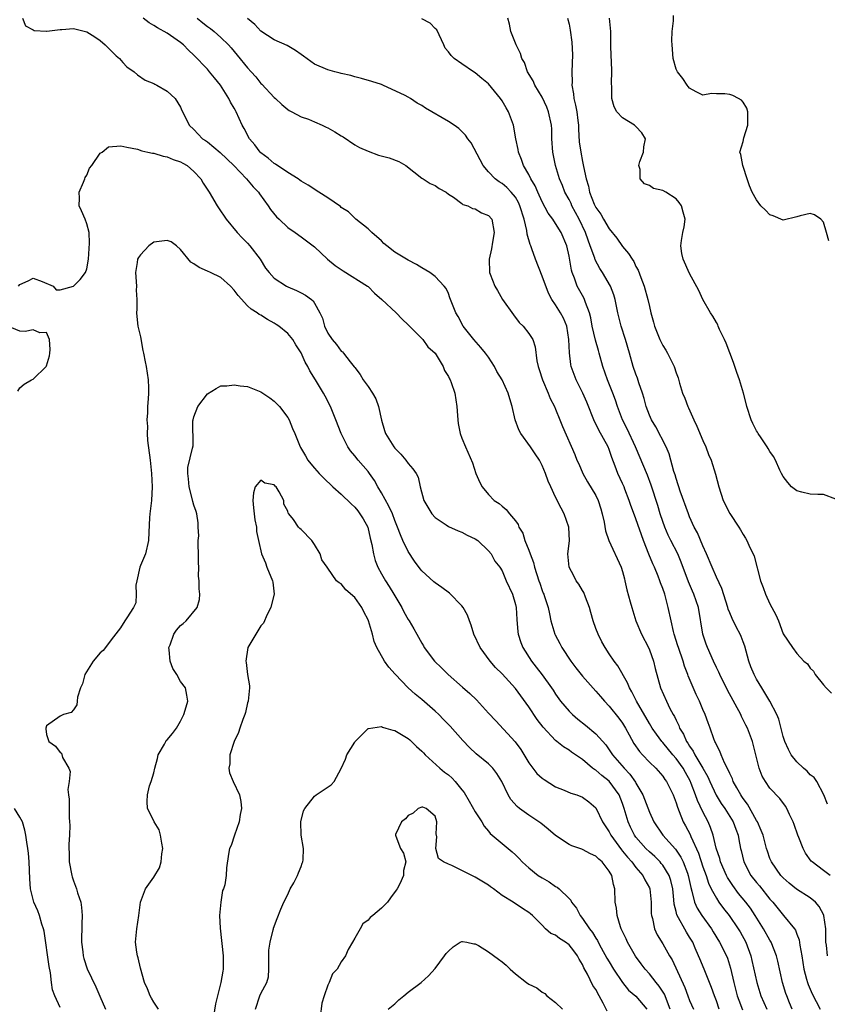
# Model space of a CAD drawing. Units: inches. Extents: x 2535000 to 2538000, y 1539000 to 1542000.
# Drawn here: x 2536115 to 2536236, y 1539710 to 1539857 of the extents above; entities that cross this region are included whole.
import ezdxf

# ---------------------------------------------------------------- set-up
doc = ezdxf.new("R2010")
doc.units = ezdxf.units.IN
doc.header["$MEASUREMENT"] = 0
doc.layers.add('LD25351539_2ft', color=135, linetype='Continuous')

msp = doc.modelspace()

# ---------------------------------------------------------------- linework, layer by layer
at = {"layer": 'LD25351539_2ft'}
for points, elevation in [([(2536115.39, 1539857), (2536115.86, 1539855.86), (2536117, 1539855.27), (2536117.14, 1539855.14), (2536119, 1539855.07), (2536119.05, 1539855.05), (2536121, 1539855.31), (2536121.29, 1539855.29), (2536123, 1539855.45), (2536125, 1539854.98), (2536126.21, 1539854.21), (2536127, 1539853.69), (2536127.75, 1539853), (2536129, 1539851.76), (2536129.4, 1539851.4), (2536129.9, 1539851), (2536130.39, 1539850.39), (2536131, 1539849.74), (2536132.05, 1539849), (2536132.55, 1539848.55), (2536133.74, 1539847.74), (2536135, 1539847.26), (2536135.14, 1539847.14), (2536135.45, 1539847), (2536137, 1539846.1), (2536138.21, 1539845), (2536139, 1539843.71), (2536139.2, 1539843.2), (2536139.63, 1539842.37), (2536140.3, 1539841), (2536141, 1539840.37), (2536142.3, 1539839), (2536142.73, 1539838.73), (2536143, 1539838.52), (2536144.93, 1539836.93), (2536146.96, 1539835), (2536148.83, 1539833), (2536149.83, 1539831.83), (2536150.64, 1539831), (2536150.78, 1539830.78), (2536152.1, 1539829), (2536152.44, 1539828.44), (2536153.34, 1539827.34), (2536153.72, 1539827), (2536155, 1539825.76), (2536156.12, 1539825), (2536157, 1539824.33), (2536159, 1539822.84), (2536160.94, 1539821), (2536162.07, 1539820.07), (2536163.27, 1539819.27), (2536166.91, 1539817), (2536167, 1539816.92), (2536167.96, 1539815.96), (2536169.07, 1539815), (2536171.18, 1539813), (2536172.07, 1539812.07), (2536173, 1539811.21), (2536173.09, 1539811.09), (2536175.15, 1539809), (2536175.94, 1539807.94), (2536177.01, 1539807), (2536178.19, 1539805), (2536178.39, 1539804.39), (2536179, 1539803.47), (2536179.15, 1539803.15), (2536179.24, 1539803), (2536179.39, 1539802.61), (2536179.96, 1539801), (2536180.26, 1539799), (2536180.34, 1539797.66), (2536180.4, 1539797), (2536180.47, 1539796.47), (2536180.76, 1539795), (2536181, 1539794.27), (2536181.53, 1539793), (2536182.6, 1539790.6), (2536183.11, 1539789), (2536183.68, 1539787.68), (2536184.03, 1539787), (2536185, 1539785.86), (2536185.83, 1539785), (2536186.55, 1539784.55), (2536187, 1539784.12), (2536187.64, 1539783.64), (2536188.13, 1539783), (2536189, 1539781.96), (2536189.4, 1539781.4), (2536189.51, 1539781), (2536190.12, 1539780.12), (2536190.42, 1539779), (2536191, 1539777.57), (2536191.2, 1539777), (2536191.71, 1539775.71), (2536191.87, 1539775), (2536192.51, 1539773), (2536192.62, 1539772.62), (2536193, 1539771.53), (2536193.15, 1539771.15), (2536193.23, 1539771), (2536193.36, 1539770.64), (2536193.88, 1539769), (2536194.07, 1539768.07), (2536194.31, 1539767), (2536194.87, 1539765), (2536194.91, 1539764.91), (2536195.62, 1539763.62), (2536195.93, 1539763), (2536197.28, 1539761), (2536198.01, 1539760.01), (2536199, 1539758.75), (2536201, 1539756.51), (2536201.69, 1539755.69), (2536202.29, 1539755), (2536203, 1539754.26), (2536204.46, 1539752.46), (2536205, 1539751.73), (2536205.45, 1539751), (2536205.98, 1539749.98), (2536206.7, 1539748.7), (2536207.51, 1539747.51), (2536207.97, 1539747), (2536209, 1539745.92), (2536209.96, 1539745), (2536211, 1539743.79), (2536211.32, 1539743.32), (2536211.57, 1539743), (2536212.56, 1539741), (2536213, 1539739.82), (2536213.18, 1539739.18), (2536213.45, 1539738.55), (2536214.06, 1539737), (2536214.41, 1539736.41), (2536215.09, 1539735.09), (2536215.2, 1539734.8), (2536216.32, 1539732.32), (2536217, 1539730.28), (2536217.46, 1539729), (2536217.82, 1539727.82), (2536218.22, 1539727), (2536219, 1539725.57), (2536219.38, 1539725), (2536220.07, 1539724.07), (2536220.89, 1539723), (2536222.26, 1539721), (2536222.54, 1539720.54), (2536223.39, 1539719), (2536224.13, 1539717), (2536224.3, 1539716.3), (2536225.02, 1539713), (2536225.64, 1539711), (2536226.54, 1539709)], 8648), ([(2536230.32, 1539709), (2536229.94, 1539709.94), (2536229.5, 1539711), (2536229.37, 1539711.37), (2536228.9, 1539713), (2536228.2, 1539716.2), (2536228, 1539717), (2536227.19, 1539719), (2536227, 1539719.31), (2536226.05, 1539721), (2536224.81, 1539723), (2536224.08, 1539724.08), (2536223.41, 1539725), (2536222.31, 1539726.31), (2536221.46, 1539727.46), (2536220.68, 1539728.68), (2536220.52, 1539729), (2536219.63, 1539731), (2536219.5, 1539731.5), (2536218.95, 1539733.05), (2536218.5, 1539735), (2536218.14, 1539736.14), (2536217.8, 1539737), (2536217, 1539738.5), (2536216.16, 1539740.16), (2536215.89, 1539741), (2536215.26, 1539742.74), (2536215.11, 1539743.11), (2536214.37, 1539744.37), (2536214.03, 1539745), (2536213, 1539746.44), (2536212.51, 1539747), (2536211, 1539748.85), (2536210.86, 1539749), (2536210.06, 1539750.06), (2536209.43, 1539751), (2536209, 1539751.69), (2536207.07, 1539755), (2536206.39, 1539756.39), (2536206.01, 1539757), (2536205.74, 1539757.74), (2536204.28, 1539760.28), (2536203.72, 1539761), (2536203, 1539762.1), (2536202.38, 1539763), (2536201.88, 1539763.88), (2536201.33, 1539765), (2536201, 1539765.87), (2536200.61, 1539767), (2536200.24, 1539768.24), (2536200.06, 1539769), (2536199.46, 1539770.54), (2536199.23, 1539771.23), (2536199, 1539771.56), (2536198.48, 1539772.48), (2536198.07, 1539773), (2536197.72, 1539773.72), (2536197, 1539775), (2536196.83, 1539777), (2536197.06, 1539778.94), (2536196.99, 1539781), (2536196.28, 1539783), (2536195.81, 1539783.81), (2536195, 1539785.47), (2536194.27, 1539787), (2536193.88, 1539787.88), (2536193.5, 1539789), (2536193, 1539790.19), (2536192.58, 1539791), (2536191.93, 1539791.93), (2536191.26, 1539793), (2536189.82, 1539795), (2536189.53, 1539795.53), (2536188.98, 1539797), (2536188.51, 1539799), (2536188.15, 1539800.15), (2536187.92, 1539801), (2536187.01, 1539803), (2536186.23, 1539804.23), (2536185.86, 1539805), (2536185, 1539806.36), (2536184.53, 1539807), (2536183.84, 1539807.84), (2536182.78, 1539809), (2536181.21, 1539811), (2536180.46, 1539812.45), (2536180.08, 1539813), (2536179.32, 1539815), (2536179.23, 1539815.23), (2536179, 1539815.91), (2536178.64, 1539816.64), (2536178.36, 1539817), (2536177, 1539818.41), (2536176.24, 1539819), (2536175, 1539819.7), (2536174.22, 1539820.22), (2536173, 1539820.85), (2536171, 1539822.04), (2536169.81, 1539823), (2536169.37, 1539823.37), (2536169, 1539823.74), (2536167.57, 1539825), (2536167, 1539825.56), (2536165.19, 1539827), (2536165.09, 1539827.09), (2536165, 1539827.15), (2536164.06, 1539828.06), (2536163, 1539828.73), (2536162.86, 1539828.86), (2536161, 1539830.19), (2536159.67, 1539831), (2536158.07, 1539832.07), (2536157, 1539832.65), (2536156.82, 1539832.82), (2536156.54, 1539833), (2536155, 1539833.94), (2536153.2, 1539835.2), (2536153, 1539835.29), (2536152.08, 1539836.08), (2536151, 1539836.88), (2536150.88, 1539837), (2536150.08, 1539838.08), (2536149.29, 1539839), (2536148.52, 1539840.52), (2536148.2, 1539841), (2536147.31, 1539843), (2536147.19, 1539843.19), (2536147, 1539843.56), (2536146.47, 1539844.47), (2536146.23, 1539845), (2536144.96, 1539847), (2536144.07, 1539848.07), (2536143.33, 1539849), (2536143, 1539849.37), (2536141, 1539851.48), (2536140.21, 1539852.21), (2536139.44, 1539853), (2536139, 1539853.36), (2536137, 1539854.75), (2536135.56, 1539855.56), (2536135, 1539855.93), (2536134.29, 1539856.29), (2536133.4, 1539857)], 8646), ([(2536141.49, 1539857), (2536142.31, 1539856.31), (2536143, 1539855.78), (2536143.46, 1539855.46), (2536144.04, 1539855), (2536145, 1539854.12), (2536146.16, 1539853), (2536146.56, 1539852.56), (2536147.47, 1539851.47), (2536149, 1539849.6), (2536149.54, 1539849), (2536150.22, 1539848.22), (2536151, 1539847.25), (2536151.13, 1539847.13), (2536153, 1539845.14), (2536153.17, 1539845), (2536154.1, 1539844.1), (2536155, 1539843.34), (2536155.2, 1539843.2), (2536155.62, 1539843), (2536157, 1539842.26), (2536158.1, 1539841.9), (2536159, 1539841.51), (2536160.16, 1539841), (2536160.73, 1539840.73), (2536161, 1539840.62), (2536162.04, 1539840.04), (2536163, 1539839.44), (2536163.28, 1539839.28), (2536165, 1539838.1), (2536165.7, 1539837.7), (2536167, 1539837.12), (2536168.56, 1539836.56), (2536170.13, 1539836.13), (2536171.61, 1539835.61), (2536172.65, 1539835), (2536175, 1539833.12), (2536175.21, 1539833), (2536176.29, 1539832.29), (2536177, 1539832.02), (2536177.59, 1539831.59), (2536178.66, 1539831), (2536179, 1539830.74), (2536179.74, 1539830.26), (2536181, 1539829.31), (2536181.17, 1539829.17), (2536181.88, 1539829), (2536182.6, 1539828.6), (2536183, 1539828.55), (2536183.93, 1539827.93), (2536185, 1539827.56), (2536185.46, 1539827), (2536185.8, 1539825), (2536185.56, 1539823.56), (2536185.42, 1539822.58), (2536185.08, 1539821), (2536185.14, 1539819), (2536185.22, 1539818.78), (2536185.91, 1539817), (2536186.33, 1539816.33), (2536187.06, 1539815), (2536188.7, 1539812.7), (2536189.56, 1539811.56), (2536190.16, 1539811), (2536191, 1539809.89), (2536191.59, 1539809), (2536191.93, 1539807.93), (2536192.18, 1539805.82), (2536192.38, 1539805), (2536192.56, 1539804.56), (2536193.02, 1539803), (2536193.88, 1539801), (2536194.2, 1539800.2), (2536194.84, 1539799), (2536195, 1539798.63), (2536195.65, 1539797), (2536196.05, 1539796.05), (2536197.85, 1539791.85), (2536198.19, 1539791), (2536198.45, 1539790.45), (2536199.06, 1539789), (2536199.77, 1539787.77), (2536201, 1539785.71), (2536201.35, 1539785), (2536201.75, 1539783.75), (2536201.97, 1539783), (2536202.26, 1539781.74), (2536202.47, 1539780.47), (2536202.95, 1539779), (2536204.81, 1539775), (2536205, 1539774.38), (2536205.27, 1539773.27), (2536205.35, 1539773), (2536205.64, 1539771.64), (2536206.15, 1539769.85), (2536206.36, 1539769), (2536206.99, 1539767), (2536207.84, 1539765), (2536208.86, 1539763), (2536209, 1539762.68), (2536209.6, 1539761), (2536209.88, 1539759.88), (2536210.68, 1539757), (2536211.56, 1539755), (2536212.07, 1539753.93), (2536212.56, 1539753), (2536212.73, 1539752.73), (2536213, 1539752.15), (2536213.39, 1539751.39), (2536213.52, 1539751), (2536214.09, 1539750.09), (2536214.55, 1539749), (2536214.74, 1539748.74), (2536215, 1539748.29), (2536215.54, 1539747.54), (2536215.78, 1539747), (2536216.99, 1539745), (2536217.71, 1539743.71), (2536218.01, 1539743), (2536218.95, 1539740.95), (2536219.74, 1539739.74), (2536220.27, 1539739), (2536221.53, 1539737), (2536221.9, 1539735.9), (2536222.24, 1539735), (2536222.35, 1539734.35), (2536222.62, 1539733), (2536222.71, 1539732.71), (2536223.12, 1539731), (2536224.15, 1539729), (2536225, 1539727.91), (2536225.42, 1539727.42), (2536227, 1539725.45), (2536227.41, 1539725), (2536229.04, 1539723), (2536230.66, 1539721), (2536230.8, 1539720.8), (2536231, 1539720.21), (2536231.35, 1539719.35), (2536231.44, 1539718.56), (2536231.75, 1539717), (2536232.08, 1539715), (2536232.48, 1539713.52), (2536232.6, 1539713), (2536232.7, 1539712.7), (2536233.32, 1539711.32), (2536234.51, 1539709)], 8644), ([(2536235.59, 1539717), (2536235.43, 1539718.57), (2536235.37, 1539719), (2536235.36, 1539721), (2536235.07, 1539723), (2536235.05, 1539723.05), (2536234.34, 1539724.34), (2536233.78, 1539725), (2536233, 1539725.64), (2536230.95, 1539726.95), (2536229.85, 1539727.85), (2536229, 1539728.61), (2536228.64, 1539729), (2536227.22, 1539731), (2536227, 1539731.53), (2536226.62, 1539732.62), (2536226.51, 1539733), (2536225.97, 1539735), (2536225.71, 1539735.71), (2536225.12, 1539737), (2536225, 1539737.2), (2536223.64, 1539739.64), (2536223, 1539740.46), (2536222.79, 1539740.79), (2536222.63, 1539741), (2536222.07, 1539742.07), (2536221.51, 1539743), (2536221.39, 1539743.39), (2536221, 1539744.19), (2536220.78, 1539744.78), (2536220.22, 1539745.78), (2536219.7, 1539747), (2536219.52, 1539747.52), (2536219, 1539748.47), (2536218.86, 1539748.86), (2536218.76, 1539749), (2536218.6, 1539749.4), (2536218.06, 1539751), (2536217.77, 1539751.77), (2536217.33, 1539753), (2536217, 1539753.75), (2536216.49, 1539755), (2536216.01, 1539756.01), (2536214.8, 1539758.8), (2536214.74, 1539759), (2536214.26, 1539760.26), (2536214.03, 1539761), (2536213.35, 1539763), (2536213.27, 1539763.27), (2536212.72, 1539765), (2536212.61, 1539765.39), (2536212.23, 1539767), (2536211.81, 1539769), (2536211.4, 1539770.6), (2536211.29, 1539771), (2536211, 1539771.84), (2536210.67, 1539772.67), (2536210.57, 1539773), (2536210.32, 1539773.68), (2536209.77, 1539775), (2536209.52, 1539775.52), (2536208.94, 1539776.94), (2536208.13, 1539779), (2536207, 1539782.26), (2536206.78, 1539782.78), (2536206.22, 1539784.22), (2536205.97, 1539785), (2536205.35, 1539786.65), (2536205.22, 1539787), (2536205, 1539787.49), (2536204.29, 1539789), (2536203.9, 1539790.1), (2536203.4, 1539791.4), (2536203, 1539792.59), (2536202.84, 1539793), (2536201.47, 1539795.47), (2536201, 1539796.42), (2536200.79, 1539796.79), (2536199.65, 1539799.65), (2536199.07, 1539801), (2536198.09, 1539803), (2536197.34, 1539805), (2536197.28, 1539805.28), (2536197.05, 1539807.05), (2536196.98, 1539809), (2536196.66, 1539811), (2536196.2, 1539812.2), (2536195.74, 1539813), (2536195, 1539814.21), (2536194.45, 1539815), (2536193.94, 1539815.94), (2536193, 1539818.48), (2536191.98, 1539821), (2536191.45, 1539822.55), (2536191.28, 1539823), (2536191.19, 1539823.19), (2536190.76, 1539824.76), (2536190.7, 1539825.3), (2536190.28, 1539827), (2536189.67, 1539829), (2536189.47, 1539829.47), (2536189, 1539830.25), (2536188.38, 1539831), (2536187.7, 1539831.7), (2536187, 1539832.3), (2536186.56, 1539832.56), (2536185.98, 1539833), (2536185, 1539834.04), (2536184.16, 1539835), (2536182.37, 1539838.37), (2536181.87, 1539839), (2536181.55, 1539839.55), (2536180.53, 1539840.53), (2536179.85, 1539841), (2536179, 1539841.56), (2536175.58, 1539843.58), (2536175, 1539843.98), (2536174.31, 1539844.31), (2536173.33, 1539845), (2536173, 1539845.2), (2536172.54, 1539845.46), (2536169.18, 1539847), (2536169, 1539847.08), (2536167.54, 1539847.55), (2536166, 1539848), (2536165, 1539848.25), (2536164.42, 1539848.42), (2536163, 1539848.75), (2536162.81, 1539848.81), (2536162.04, 1539849), (2536161, 1539849.28), (2536159, 1539850.14), (2536157.34, 1539851.34), (2536157, 1539851.56), (2536156.17, 1539852.17), (2536154.91, 1539852.91), (2536153, 1539853.75), (2536151, 1539855.07), (2536150.07, 1539856.07), (2536148.97, 1539856.97)], 8642), ([(2536236.01, 1539729), (2536235, 1539729.71), (2536233.29, 1539731), (2536233.14, 1539731.14), (2536232.3, 1539732.3), (2536231.95, 1539733), (2536231.32, 1539734.67), (2536231.18, 1539735), (2536230.61, 1539736.61), (2536230.45, 1539737), (2536229.92, 1539738.08), (2536229.52, 1539739), (2536229.34, 1539739.34), (2536228.49, 1539740.49), (2536227, 1539742.03), (2536226.32, 1539743), (2536225.83, 1539743.83), (2536225.37, 1539745), (2536224.38, 1539749), (2536223.63, 1539751), (2536223.42, 1539751.42), (2536222.74, 1539752.74), (2536222.63, 1539753), (2536220.67, 1539756.67), (2536219.5, 1539759), (2536219.36, 1539759.36), (2536219, 1539760.06), (2536218.56, 1539761), (2536217.69, 1539763), (2536217.5, 1539763.5), (2536216.98, 1539765), (2536216.31, 1539769), (2536215.63, 1539771), (2536215.43, 1539771.43), (2536214.82, 1539772.82), (2536213.76, 1539775.76), (2536213.23, 1539777), (2536212.2, 1539779), (2536211.8, 1539779.8), (2536211.3, 1539781), (2536211, 1539781.85), (2536210.63, 1539783), (2536210.25, 1539784.25), (2536209.28, 1539787.28), (2536208.74, 1539788.74), (2536206.94, 1539793), (2536205.66, 1539795.66), (2536204.98, 1539797), (2536204.23, 1539799), (2536203.94, 1539799.94), (2536203.55, 1539801), (2536202.75, 1539803), (2536202.05, 1539805), (2536201.51, 1539807), (2536201.38, 1539807.38), (2536200.94, 1539808.94), (2536200.48, 1539811), (2536200.24, 1539812.24), (2536200.06, 1539813), (2536199.46, 1539814.54), (2536199.32, 1539815), (2536199.22, 1539815.22), (2536198.23, 1539817), (2536197.8, 1539818.2), (2536197.47, 1539819), (2536197.36, 1539819.36), (2536197, 1539821.47), (2536196.65, 1539823), (2536195.81, 1539825), (2536195, 1539826.35), (2536194.56, 1539827), (2536193.89, 1539827.89), (2536193, 1539829.58), (2536192.36, 1539831), (2536191.95, 1539831.95), (2536191.31, 1539833), (2536191, 1539833.65), (2536190.2, 1539835), (2536189.91, 1539835.91), (2536189.45, 1539837), (2536189.39, 1539837.39), (2536189.05, 1539839), (2536188.69, 1539841), (2536187.98, 1539843), (2536187.6, 1539843.6), (2536187, 1539844.65), (2536186.76, 1539845), (2536185, 1539847.18), (2536184, 1539848), (2536183, 1539848.85), (2536182.75, 1539849), (2536181, 1539850.18), (2536179.84, 1539851), (2536179.41, 1539851.41), (2536179, 1539851.99), (2536178.53, 1539852.53), (2536178.3, 1539853), (2536177.25, 1539855.25), (2536177, 1539855.47), (2536176.26, 1539856.26), (2536175, 1539856.89)], 8640), ([(2536235.61, 1539739.61), (2536235.03, 1539741), (2536234, 1539743), (2536233.59, 1539743.59), (2536233, 1539744.03), (2536232.55, 1539744.55), (2536231.99, 1539745), (2536231, 1539745.96), (2536230.19, 1539747), (2536229.77, 1539747.77), (2536229.24, 1539749), (2536229, 1539749.71), (2536228.31, 1539752.31), (2536228.01, 1539753), (2536226.98, 1539755), (2536226.26, 1539756.26), (2536225.79, 1539757), (2536225, 1539758.3), (2536224.63, 1539759), (2536224.16, 1539760.16), (2536223.85, 1539761), (2536223.24, 1539763.24), (2536223, 1539763.88), (2536222.68, 1539764.68), (2536222.54, 1539765), (2536221.99, 1539765.99), (2536221.34, 1539767.34), (2536221, 1539768.18), (2536220.77, 1539768.77), (2536220.72, 1539769), (2536219.82, 1539771.82), (2536219, 1539773.51), (2536218.35, 1539775), (2536217.54, 1539777), (2536217, 1539778.19), (2536216.16, 1539780.16), (2536215.7, 1539781), (2536215, 1539782.55), (2536214.82, 1539783), (2536213.6, 1539786.39), (2536213.4, 1539787), (2536213.32, 1539787.32), (2536213, 1539788.24), (2536212.83, 1539788.83), (2536212.67, 1539789.33), (2536211.95, 1539791.95), (2536211.5, 1539793), (2536209.97, 1539795.97), (2536209.33, 1539797), (2536209, 1539797.71), (2536208.52, 1539799), (2536208.21, 1539800.21), (2536207.97, 1539801), (2536207.44, 1539802.56), (2536207.24, 1539803.24), (2536207, 1539803.84), (2536206.6, 1539805), (2536206.03, 1539807), (2536205.43, 1539809), (2536204.77, 1539811), (2536204.3, 1539813), (2536203.89, 1539815), (2536203.69, 1539815.69), (2536203.18, 1539817), (2536202, 1539819), (2536201.61, 1539819.61), (2536200.92, 1539820.92), (2536200.85, 1539821.15), (2536200.18, 1539823), (2536199.84, 1539823.84), (2536199.45, 1539825), (2536198.5, 1539827), (2536197.44, 1539829), (2536197.31, 1539829.31), (2536197, 1539829.93), (2536196.4, 1539831), (2536196.01, 1539832.01), (2536195.58, 1539833), (2536195, 1539835), (2536194.59, 1539837), (2536194.45, 1539839), (2536194.41, 1539840.41), (2536194.38, 1539841), (2536193.96, 1539843), (2536193.69, 1539843.69), (2536193, 1539845.2), (2536191.88, 1539847), (2536191.64, 1539847.64), (2536190.82, 1539849), (2536190.35, 1539850.36), (2536189.97, 1539851), (2536189.74, 1539851.74), (2536189.1, 1539853), (2536188.33, 1539855), (2536188.1, 1539856.1), (2536187.87, 1539857)], 8638), ([(2536196.78, 1539857), (2536197, 1539856.12), (2536197.19, 1539855.19), (2536197.44, 1539853.44), (2536197.51, 1539851.51), (2536197.44, 1539849), (2536197.46, 1539847.46), (2536197.43, 1539847), (2536197.68, 1539845.68), (2536197.71, 1539845), (2536197.99, 1539843.99), (2536198.15, 1539843), (2536198.3, 1539841.7), (2536198.41, 1539841), (2536198.43, 1539840.43), (2536198.54, 1539838.54), (2536198.74, 1539837), (2536199, 1539835.61), (2536199.12, 1539835.12), (2536199.16, 1539834.84), (2536199.54, 1539833), (2536199.9, 1539831.9), (2536200.07, 1539831), (2536200.76, 1539829.24), (2536201, 1539828.74), (2536201.75, 1539827.75), (2536202.14, 1539827), (2536203, 1539825.56), (2536204.15, 1539824.15), (2536205, 1539822.9), (2536205.88, 1539821.88), (2536206.41, 1539821), (2536206.66, 1539820.66), (2536207, 1539819.94), (2536207.35, 1539819.35), (2536207.73, 1539818.27), (2536208.22, 1539817), (2536208.77, 1539815), (2536209, 1539813.93), (2536209.23, 1539813), (2536209.62, 1539811.62), (2536209.78, 1539811), (2536210.58, 1539809), (2536210.71, 1539808.71), (2536211, 1539808.14), (2536211.45, 1539807.45), (2536211.69, 1539807), (2536212.7, 1539805), (2536213, 1539804.03), (2536213.28, 1539803.28), (2536213.5, 1539802.5), (2536213.94, 1539801), (2536214.28, 1539800.28), (2536214.73, 1539799), (2536214.82, 1539798.82), (2536215.66, 1539797), (2536216.1, 1539796.1), (2536217, 1539793.92), (2536217.42, 1539793), (2536217.84, 1539791.84), (2536218.23, 1539791), (2536218.89, 1539788.89), (2536219.36, 1539787), (2536220.02, 1539785), (2536221.01, 1539783.01), (2536222.36, 1539781), (2536222.61, 1539780.61), (2536223, 1539779.89), (2536223.35, 1539779.35), (2536223.55, 1539779), (2536224.02, 1539777.98), (2536224.51, 1539777), (2536224.66, 1539776.66), (2536225.58, 1539773), (2536225.97, 1539771.97), (2536226.32, 1539771), (2536227, 1539769.53), (2536227.9, 1539767.9), (2536228.29, 1539767), (2536229, 1539765.06), (2536230.39, 1539763), (2536231, 1539762.12), (2536232.07, 1539761), (2536232.62, 1539760.61), (2536233, 1539759.96), (2536233.49, 1539759.49), (2536233.74, 1539759), (2536235, 1539757.44), (2536235.38, 1539757), (2536236.19, 1539756.19)], 8636), ([(2536236.83, 1539785.17), (2536235, 1539785.85), (2536234.13, 1539785.87), (2536233, 1539785.91), (2536231.76, 1539786.24), (2536231, 1539786.4), (2536230.23, 1539787), (2536229.65, 1539787.65), (2536229, 1539788.55), (2536228.75, 1539789), (2536228.5, 1539789.5), (2536227.81, 1539791), (2536227.53, 1539791.53), (2536227, 1539792.27), (2536226.75, 1539792.75), (2536226.6, 1539793), (2536225.7, 1539794.31), (2536225.24, 1539795), (2536225.16, 1539795.16), (2536225, 1539795.39), (2536224.47, 1539796.47), (2536224.19, 1539797), (2536223.55, 1539799), (2536223.46, 1539799.46), (2536223.05, 1539801), (2536222.47, 1539803), (2536222.07, 1539804.07), (2536221.78, 1539805), (2536221.56, 1539805.56), (2536221.03, 1539807.03), (2536220.48, 1539808.48), (2536220.24, 1539809), (2536219.49, 1539810.51), (2536219.27, 1539811), (2536219.21, 1539811.21), (2536219, 1539811.54), (2536218.48, 1539812.48), (2536218.12, 1539813), (2536216.96, 1539815), (2536216.36, 1539816.36), (2536215, 1539818.86), (2536214.06, 1539821), (2536213.86, 1539821.86), (2536213.71, 1539823), (2536213.8, 1539823.8), (2536214, 1539825), (2536214.17, 1539825.83), (2536214.35, 1539827), (2536214.04, 1539828.04), (2536213.82, 1539829), (2536213.47, 1539829.47), (2536213, 1539830), (2536211.45, 1539831), (2536211, 1539831.25), (2536209.59, 1539831.59), (2536209, 1539832), (2536208.26, 1539832.26), (2536207.63, 1539833), (2536207.62, 1539834.38), (2536207.41, 1539835), (2536207.59, 1539835.59), (2536208.13, 1539837), (2536208.19, 1539837.81), (2536208.43, 1539839), (2536207.89, 1539839.89), (2536207, 1539840.85), (2536206.8, 1539841), (2536205, 1539842.11), (2536204.16, 1539843), (2536203.75, 1539843.75), (2536203.4, 1539845), (2536203.37, 1539846.63), (2536203.33, 1539847.33), (2536203.4, 1539849), (2536203.35, 1539850.65), (2536203.29, 1539851.29), (2536203.22, 1539853), (2536203.22, 1539855), (2536203.05, 1539857)], 8634), ([(2536235.77, 1539823.77), (2536235.47, 1539825), (2536235, 1539826.52), (2536234.62, 1539827), (2536233.65, 1539827.65), (2536233, 1539827.83), (2536231.5, 1539827.5), (2536231, 1539827.35), (2536229, 1539826.85), (2536227.48, 1539827.48), (2536227, 1539827.64), (2536226.35, 1539828.35), (2536225.66, 1539829), (2536225, 1539829.89), (2536224.35, 1539831), (2536223.96, 1539831.96), (2536223.58, 1539833), (2536223, 1539834.83), (2536222.93, 1539835), (2536222.64, 1539836.64), (2536222.52, 1539837), (2536223, 1539838.59), (2536223.11, 1539839.11), (2536223.7, 1539841), (2536223.68, 1539843), (2536223.56, 1539843.56), (2536223, 1539844.46), (2536222.74, 1539844.74), (2536222.31, 1539845), (2536221.47, 1539845.47), (2536221, 1539845.61), (2536220.29, 1539845.71), (2536219, 1539845.68), (2536218.26, 1539845.74), (2536217, 1539845.51), (2536215.99, 1539846.01), (2536215, 1539846.53), (2536214.81, 1539846.81), (2536214.62, 1539847), (2536214, 1539848), (2536213.2, 1539849), (2536213, 1539849.41), (2536212.55, 1539851), (2536212.38, 1539853), (2536212.37, 1539853.63), (2536212.41, 1539855), (2536212.59, 1539856.59), (2536212.6, 1539857.4)], 8632), ([(2536114.79, 1539817), (2536115, 1539817.22), (2536116.24, 1539817.76), (2536117, 1539818.18), (2536118.32, 1539817.68), (2536119.96, 1539817), (2536120.44, 1539816.44), (2536121, 1539816.42), (2536123, 1539816.98), (2536124.03, 1539817.97), (2536124.8, 1539819), (2536125, 1539819.55), (2536125.27, 1539821), (2536125.4, 1539823.4), (2536125.34, 1539825), (2536125, 1539826.27), (2536124.75, 1539827), (2536124.23, 1539828.23), (2536123.87, 1539829), (2536123.89, 1539830.11), (2536123.88, 1539831), (2536124.52, 1539832.52), (2536124.72, 1539833), (2536124.78, 1539833.22), (2536125, 1539833.58), (2536125.41, 1539834.59), (2536125.74, 1539835), (2536127, 1539836.82), (2536127.3, 1539837), (2536128.23, 1539837.77), (2536130.06, 1539837.94), (2536131, 1539837.72), (2536132.56, 1539837.44), (2536133.2, 1539837.2), (2536134.12, 1539837), (2536134.83, 1539836.83), (2536135, 1539836.82), (2536136.4, 1539836.4), (2536137, 1539836.29), (2536137.92, 1539835.92), (2536139, 1539835.55), (2536139.36, 1539835.36), (2536139.97, 1539835), (2536141, 1539834.13), (2536142.03, 1539833), (2536142.36, 1539832.36), (2536143.26, 1539831), (2536144.49, 1539829), (2536144.67, 1539828.67), (2536145.82, 1539827), (2536147.46, 1539825), (2536148.18, 1539824.18), (2536149, 1539823.4), (2536149.36, 1539823), (2536150.87, 1539821), (2536151.67, 1539819.67), (2536152.22, 1539819), (2536153, 1539818.17), (2536154.8, 1539817), (2536155, 1539816.9), (2536156.33, 1539816.33), (2536157, 1539816), (2536157.65, 1539815.65), (2536158.53, 1539815), (2536158.79, 1539814.79), (2536159, 1539814.45), (2536159.77, 1539813), (2536160.18, 1539812.18), (2536160.49, 1539811), (2536161, 1539809.96), (2536161.64, 1539809), (2536162.27, 1539808.27), (2536163, 1539807.29), (2536163.18, 1539807.18), (2536163.32, 1539807), (2536164.3, 1539805.7), (2536164.93, 1539804.93), (2536165, 1539804.82), (2536165.8, 1539803.8), (2536166.27, 1539803), (2536167, 1539802.02), (2536167.68, 1539801), (2536168.14, 1539800.14), (2536168.54, 1539799), (2536168.99, 1539796.99), (2536169.44, 1539795.44), (2536169.6, 1539795), (2536170.83, 1539793), (2536171, 1539792.78), (2536171.9, 1539791.9), (2536172.65, 1539791), (2536173, 1539790.5), (2536173.7, 1539789.7), (2536174.2, 1539789), (2536174.47, 1539788.47), (2536174.78, 1539787), (2536175.34, 1539785), (2536176.52, 1539783), (2536177, 1539782.43), (2536178.64, 1539781.36), (2536179, 1539781.1), (2536180.44, 1539780.44), (2536181, 1539780.23), (2536181.8, 1539779.8), (2536183, 1539779.24), (2536183.37, 1539779), (2536185, 1539777.45), (2536185.38, 1539777), (2536185.94, 1539775.94), (2536186.66, 1539775), (2536187, 1539774.45), (2536187.64, 1539773), (2536188.56, 1539771), (2536189, 1539769.45), (2536189.09, 1539769), (2536189.21, 1539767.21), (2536189.36, 1539765.36), (2536189.41, 1539765), (2536189.79, 1539763.79), (2536190.08, 1539763), (2536191.38, 1539761), (2536192.11, 1539760.11), (2536193, 1539758.93), (2536194.4, 1539757), (2536194.64, 1539756.64), (2536195, 1539756.06), (2536195.75, 1539755), (2536197, 1539753.51), (2536197.5, 1539753), (2536198.33, 1539752.33), (2536199.45, 1539751.45), (2536201, 1539750.12), (2536202.48, 1539748.48), (2536203, 1539747.75), (2536203.31, 1539747.31), (2536203.5, 1539747), (2536205.21, 1539745), (2536206.09, 1539744.09), (2536206.93, 1539742.93), (2536207, 1539742.78), (2536208.02, 1539741), (2536209, 1539738.41), (2536209.65, 1539737), (2536210.99, 1539735), (2536212.9, 1539732.9), (2536213.72, 1539731.72), (2536214.06, 1539731), (2536214.67, 1539729.33), (2536214.8, 1539729), (2536215.17, 1539727.17), (2536215.34, 1539726.66), (2536215.74, 1539725), (2536216.12, 1539724.12), (2536216.85, 1539723), (2536218.27, 1539721), (2536218.54, 1539720.54), (2536219.49, 1539719), (2536220.49, 1539717), (2536220.64, 1539716.64), (2536221.13, 1539715.13), (2536221.63, 1539713), (2536222.13, 1539711), (2536222.35, 1539710.35), (2536222.9, 1539708.9)], 8650), ([(2536219.43, 1539709), (2536219, 1539710.25), (2536218.71, 1539711), (2536218.27, 1539712.27), (2536217.98, 1539713), (2536217.18, 1539715), (2536216.53, 1539716.53), (2536216.35, 1539717), (2536215.85, 1539718.15), (2536215.47, 1539719), (2536215, 1539719.79), (2536214.53, 1539720.53), (2536213.1, 1539723.1), (2536213, 1539723.59), (2536212.71, 1539724.71), (2536212.66, 1539725.34), (2536212.48, 1539727), (2536212.21, 1539728.21), (2536211.94, 1539729), (2536211, 1539730.51), (2536210.78, 1539730.78), (2536210.59, 1539731), (2536209.79, 1539731.79), (2536209, 1539732.49), (2536208.48, 1539733), (2536207, 1539734.69), (2536206.77, 1539735), (2536206.19, 1539736.19), (2536205.82, 1539737), (2536205.25, 1539739), (2536205, 1539739.74), (2536204.51, 1539741), (2536203, 1539743.04), (2536201.89, 1539743.89), (2536201, 1539744.69), (2536200.8, 1539744.8), (2536200.53, 1539745), (2536199, 1539746.29), (2536197.39, 1539747.39), (2536197, 1539747.7), (2536196.18, 1539748.18), (2536195.2, 1539749), (2536195, 1539749.15), (2536193.13, 1539751.13), (2536192.26, 1539752.26), (2536191, 1539754.17), (2536189, 1539756.88), (2536187, 1539759.11), (2536186.04, 1539760.04), (2536185.21, 1539761), (2536183.71, 1539763), (2536182.79, 1539765), (2536182.37, 1539766.37), (2536182.16, 1539767), (2536181.83, 1539767.83), (2536181.21, 1539769), (2536181, 1539769.26), (2536179.15, 1539771.15), (2536177.99, 1539771.99), (2536177, 1539772.69), (2536176.83, 1539772.83), (2536175, 1539774.46), (2536174.76, 1539774.76), (2536173.94, 1539775.94), (2536173, 1539777.38), (2536172.2, 1539779), (2536171.84, 1539779.84), (2536171.41, 1539781), (2536171, 1539782), (2536170.63, 1539783), (2536170.12, 1539784.12), (2536169, 1539786.13), (2536168.46, 1539787), (2536167.94, 1539787.94), (2536167.22, 1539789), (2536167, 1539789.29), (2536165.54, 1539791), (2536165, 1539791.67), (2536164.39, 1539792.39), (2536163.97, 1539793), (2536162.96, 1539795), (2536162.2, 1539797), (2536161.37, 1539799), (2536160.58, 1539800.58), (2536160.36, 1539801), (2536159.17, 1539803), (2536158.32, 1539804.32), (2536157.98, 1539805), (2536157.62, 1539805.62), (2536157, 1539807.05), (2536156.23, 1539808.23), (2536155.77, 1539809), (2536155, 1539809.89), (2536153.66, 1539811), (2536153.28, 1539811.28), (2536153, 1539811.45), (2536151.98, 1539811.98), (2536151, 1539812.65), (2536150.74, 1539812.74), (2536150.44, 1539813), (2536149.53, 1539813.53), (2536149, 1539814.05), (2536147.58, 1539815.58), (2536147, 1539816.37), (2536146.45, 1539817), (2536145, 1539818.28), (2536143.45, 1539819), (2536143, 1539819.24), (2536141.79, 1539819.79), (2536141, 1539820.32), (2536140.55, 1539820.55), (2536139, 1539822.45), (2536138.39, 1539823), (2536137.61, 1539823.61), (2536137, 1539823.82), (2536135, 1539823.54), (2536134.26, 1539823), (2536133, 1539821.65), (2536132.72, 1539821.28), (2536132.59, 1539821), (2536132.54, 1539820.54), (2536132.25, 1539819), (2536132.4, 1539817), (2536132.39, 1539816.39), (2536132.47, 1539815), (2536132.47, 1539813.53), (2536132.42, 1539813), (2536132.45, 1539812.45), (2536132.62, 1539811), (2536133, 1539809.43), (2536133.38, 1539807.38), (2536133.49, 1539807), (2536133.7, 1539805.7), (2536133.88, 1539805), (2536134, 1539804), (2536134.17, 1539803), (2536134.21, 1539801.79), (2536134.21, 1539801), (2536134.16, 1539800.16), (2536134.05, 1539799), (2536134.05, 1539798.05), (2536133.96, 1539797), (2536134.04, 1539796.04), (2536134.02, 1539795), (2536134.08, 1539793.92), (2536134.45, 1539791), (2536134.49, 1539790.49), (2536134.68, 1539789), (2536134.76, 1539787), (2536134.64, 1539785), (2536134.42, 1539783), (2536134.37, 1539782.37), (2536134.25, 1539780.25), (2536134.23, 1539779), (2536133.75, 1539777), (2536133, 1539775.27), (2536132.9, 1539775), (2536132.45, 1539773), (2536132.32, 1539772.32), (2536132.36, 1539771), (2536132.31, 1539769.69), (2536131.97, 1539769), (2536131, 1539767.45), (2536130.7, 1539767), (2536130.05, 1539765.95), (2536129, 1539764.64), (2536127.44, 1539762.56), (2536127, 1539762.22), (2536125.96, 1539761), (2536124.72, 1539759), (2536124.38, 1539757.62), (2536124.08, 1539757), (2536123.59, 1539755.59), (2536123.56, 1539755), (2536123.52, 1539754.48), (2536123, 1539753.74), (2536122.66, 1539753.34), (2536121.51, 1539753), (2536121, 1539752.77), (2536119, 1539751.34), (2536118.86, 1539751), (2536118.89, 1539750.89), (2536119, 1539750.04), (2536119.34, 1539749), (2536120.31, 1539748.31), (2536121, 1539747.32), (2536121.24, 1539747.24), (2536121.39, 1539746.61), (2536122.33, 1539745), (2536122.5, 1539744.5), (2536122.36, 1539743), (2536122.18, 1539741.82), (2536122.28, 1539741), (2536122.37, 1539740.37), (2536122.35, 1539739), (2536122.37, 1539737.63), (2536122.44, 1539737), (2536122.48, 1539736.48), (2536122.41, 1539735), (2536122.32, 1539733.68), (2536122.33, 1539733), (2536122.37, 1539732.37), (2536122.39, 1539731), (2536122.75, 1539729), (2536122.8, 1539728.8), (2536123, 1539728.19), (2536123.45, 1539727), (2536123.62, 1539726.38), (2536124.09, 1539725), (2536124.22, 1539724.22), (2536124.3, 1539723), (2536124.24, 1539721.76), (2536124.22, 1539719), (2536124.42, 1539717.58), (2536124.48, 1539717), (2536124.57, 1539716.57), (2536125.05, 1539715.05), (2536126.33, 1539712.33), (2536126.94, 1539710.94), (2536127.77, 1539709)], 8652), ([(2536114.72, 1539801.28), (2536115, 1539801.78), (2536115.65, 1539802.35), (2536116.76, 1539803), (2536117, 1539803.11), (2536118.95, 1539805), (2536119, 1539805.11), (2536119.41, 1539806.59), (2536119.48, 1539807), (2536119.51, 1539807.51), (2536119.41, 1539809), (2536119, 1539810.05), (2536117.99, 1539810.01), (2536117, 1539810.46), (2536115.8, 1539810.2), (2536115, 1539810.24), (2536113.22, 1539811)], 8650), ([(2536135.72, 1539709), (2536135, 1539710.05), (2536134.67, 1539710.67), (2536134.45, 1539711), (2536134.05, 1539712.05), (2536133.64, 1539713), (2536133, 1539715.15), (2536132.67, 1539716.67), (2536132.55, 1539717), (2536132.46, 1539717.54), (2536132.28, 1539719), (2536132.46, 1539721), (2536132.77, 1539723), (2536133.04, 1539725), (2536133.77, 1539727), (2536135, 1539728.75), (2536135.87, 1539730.13), (2536136.12, 1539731), (2536136.22, 1539732.22), (2536136.36, 1539733), (2536136.19, 1539733.81), (2536135.99, 1539735), (2536135.8, 1539735.8), (2536135.06, 1539737), (2536135, 1539737.16), (2536134.06, 1539739), (2536134.03, 1539740.03), (2536134.07, 1539741), (2536134.38, 1539742.38), (2536134.62, 1539743), (2536135, 1539744.3), (2536135.14, 1539745), (2536135.55, 1539746.45), (2536135.68, 1539747), (2536136.58, 1539748.58), (2536136.78, 1539749), (2536136.87, 1539749.13), (2536137, 1539749.25), (2536137.8, 1539750.2), (2536138.4, 1539751), (2536139, 1539752.04), (2536139.51, 1539753), (2536139.82, 1539754.18), (2536140.07, 1539755), (2536139.93, 1539755.93), (2536139.73, 1539757), (2536139, 1539757.94), (2536138.43, 1539759), (2536137.87, 1539759.87), (2536137.46, 1539761), (2536137.3, 1539762.7), (2536137.26, 1539763), (2536137.44, 1539763.44), (2536137.99, 1539765), (2536138.38, 1539765.62), (2536139, 1539766.33), (2536139.4, 1539766.6), (2536139.84, 1539767), (2536141.48, 1539769), (2536141.83, 1539770.17), (2536141.87, 1539771), (2536141.77, 1539771.77), (2536141.8, 1539773), (2536141.68, 1539773.68), (2536141.72, 1539775), (2536141.66, 1539775.66), (2536141.69, 1539777), (2536141.63, 1539778.37), (2536141.65, 1539779), (2536141.72, 1539779.72), (2536141.62, 1539781), (2536141.63, 1539781.63), (2536141.42, 1539783), (2536141.34, 1539783.34), (2536141, 1539784.3), (2536140.84, 1539784.84), (2536140.75, 1539785.25), (2536140.28, 1539787), (2536140.21, 1539788.21), (2536140.08, 1539789), (2536140.1, 1539789.9), (2536140.79, 1539792.79), (2536140.86, 1539793.14), (2536140.85, 1539796.85), (2536140.87, 1539797), (2536141, 1539797.48), (2536141.57, 1539799), (2536143, 1539800.88), (2536144.31, 1539801.69), (2536145, 1539802.08), (2536145.91, 1539802.09), (2536147, 1539802.26), (2536147.91, 1539802.09), (2536149, 1539801.99), (2536151, 1539801.22), (2536151.27, 1539801), (2536152.32, 1539800.32), (2536153, 1539799.83), (2536153.78, 1539799), (2536155, 1539797.37), (2536155.22, 1539797), (2536155.73, 1539795.73), (2536156.06, 1539795), (2536156.84, 1539793), (2536156.91, 1539792.91), (2536157.63, 1539791.63), (2536158, 1539791), (2536158.47, 1539790.47), (2536159, 1539789.79), (2536159.69, 1539789), (2536160.34, 1539788.34), (2536161.74, 1539787), (2536163, 1539785.92), (2536164.47, 1539784.47), (2536165, 1539783.98), (2536165.45, 1539783.45), (2536165.79, 1539783), (2536166.25, 1539782.25), (2536166.95, 1539781), (2536167.33, 1539779.33), (2536167.58, 1539778.42), (2536167.79, 1539777), (2536168.04, 1539776.04), (2536168.47, 1539775), (2536169, 1539774.03), (2536169.59, 1539773), (2536170.15, 1539772.15), (2536170.85, 1539771), (2536172.03, 1539769), (2536172.35, 1539768.35), (2536173, 1539767.19), (2536173.13, 1539767), (2536173.82, 1539765.82), (2536174.27, 1539765), (2536174.55, 1539764.55), (2536175, 1539763.66), (2536175.25, 1539763.25), (2536175.38, 1539763), (2536176.9, 1539761), (2536177.98, 1539759.98), (2536178.97, 1539759), (2536181.12, 1539757.12), (2536182.17, 1539756.17), (2536183.19, 1539755.19), (2536185, 1539753.23), (2536186.05, 1539752.05), (2536188.94, 1539748.94), (2536189.8, 1539747.8), (2536191, 1539745.82), (2536191.6, 1539745), (2536192.21, 1539744.21), (2536193, 1539743.5), (2536193.29, 1539743.29), (2536195, 1539742.24), (2536196.3, 1539741.7), (2536197.28, 1539741.28), (2536198.16, 1539741), (2536199, 1539740.65), (2536199.96, 1539739.96), (2536201, 1539739.1), (2536201.06, 1539739), (2536202, 1539737), (2536203, 1539735.5), (2536203.24, 1539735), (2536204.82, 1539732.82), (2536205, 1539732.62), (2536205.72, 1539731.72), (2536206.39, 1539731), (2536207, 1539730.18), (2536208.02, 1539729), (2536208.31, 1539728.31), (2536209, 1539727.13), (2536209.06, 1539727), (2536209.29, 1539725), (2536209.28, 1539723.28), (2536209.31, 1539723), (2536209.45, 1539722.55), (2536209.75, 1539721), (2536210.14, 1539720.14), (2536211, 1539718.76), (2536212, 1539717), (2536212.39, 1539716.39), (2536214.27, 1539712.27), (2536214.72, 1539711), (2536215, 1539710.29), (2536215.58, 1539709)], 8654), ([(2536212.12, 1539709), (2536211.24, 1539711.24), (2536210.47, 1539712.47), (2536210.03, 1539713), (2536209, 1539714.29), (2536208.35, 1539715), (2536207.79, 1539715.79), (2536206.94, 1539716.94), (2536205.72, 1539719), (2536205.51, 1539719.51), (2536204.81, 1539721), (2536204.7, 1539721.3), (2536204.18, 1539723), (2536204.08, 1539724.08), (2536203.89, 1539725), (2536203.84, 1539727), (2536203.63, 1539727.63), (2536203.39, 1539729), (2536203, 1539729.64), (2536201.95, 1539731), (2536201.43, 1539731.43), (2536201, 1539731.88), (2536200.2, 1539732.2), (2536199, 1539732.88), (2536198.9, 1539732.9), (2536198.63, 1539733), (2536197.4, 1539733.4), (2536197, 1539733.62), (2536195, 1539734.95), (2536193.9, 1539735.9), (2536192.77, 1539736.77), (2536191, 1539738.01), (2536189.63, 1539739), (2536189.27, 1539739.27), (2536188.33, 1539740.33), (2536187.9, 1539741), (2536186.95, 1539743), (2536186.23, 1539744.23), (2536185.65, 1539745), (2536185, 1539745.64), (2536183.14, 1539747.14), (2536182.12, 1539748.11), (2536181.14, 1539749.14), (2536179.26, 1539751.26), (2536178.28, 1539752.28), (2536177.55, 1539753), (2536177, 1539753.5), (2536175, 1539755.27), (2536174.04, 1539756.04), (2536173, 1539757), (2536171.03, 1539759.03), (2536170.09, 1539760.09), (2536169.46, 1539761), (2536168.32, 1539763), (2536167.9, 1539763.9), (2536167.66, 1539765), (2536167.07, 1539767), (2536167, 1539767.17), (2536166.37, 1539768.37), (2536166.06, 1539769), (2536165, 1539770.51), (2536163.66, 1539771.66), (2536163, 1539772.52), (2536162.67, 1539772.67), (2536162.28, 1539773), (2536161, 1539774.89), (2536160.9, 1539775), (2536160.11, 1539776.11), (2536159.84, 1539777), (2536159, 1539778.41), (2536158.62, 1539779), (2536157, 1539780.66), (2536156.79, 1539780.79), (2536156.62, 1539781), (2536155.86, 1539782.14), (2536155.18, 1539783), (2536155.09, 1539783.09), (2536155, 1539783.4), (2536154.42, 1539784.42), (2536154.4, 1539785), (2536153.73, 1539786.27), (2536153.28, 1539787), (2536153.14, 1539787.14), (2536153, 1539787.3), (2536151.57, 1539787.57), (2536151, 1539788), (2536150.16, 1539787), (2536149.88, 1539786.12), (2536149.78, 1539785), (2536149.88, 1539783.87), (2536150.07, 1539782.07), (2536150.34, 1539781), (2536150.36, 1539780.36), (2536150.63, 1539779), (2536151.09, 1539777), (2536151.66, 1539775.66), (2536151.87, 1539775), (2536152.71, 1539773), (2536152.76, 1539772.76), (2536152.97, 1539771), (2536152.56, 1539769.44), (2536152.48, 1539769), (2536151.93, 1539767.93), (2536151.36, 1539766.64), (2536151, 1539766.27), (2536149.03, 1539763), (2536148.74, 1539761), (2536148.78, 1539760.78), (2536149, 1539758.97), (2536149.28, 1539757.28), (2536149.29, 1539757), (2536149.08, 1539755), (2536149, 1539754.74), (2536148.68, 1539753.32), (2536148.59, 1539753), (2536148.28, 1539752.28), (2536147.84, 1539751), (2536147.67, 1539750.33), (2536146.99, 1539748.99), (2536146.36, 1539747), (2536146.36, 1539745.64), (2536146.2, 1539745), (2536146.31, 1539744.31), (2536146.83, 1539743), (2536147.78, 1539741), (2536148.02, 1539740.02), (2536148.11, 1539739), (2536147.89, 1539738.11), (2536147.76, 1539737), (2536147.06, 1539735), (2536146.55, 1539733.45), (2536146.33, 1539733), (2536146.18, 1539732.18), (2536145.88, 1539730.12), (2536145.83, 1539729), (2536145.6, 1539727.6), (2536145.4, 1539727), (2536145.27, 1539726.73), (2536145, 1539725), (2536144.83, 1539723), (2536144.89, 1539721.11), (2536145.36, 1539717), (2536145.38, 1539715), (2536145.29, 1539714.71), (2536145.03, 1539713), (2536144.21, 1539709.79), (2536143.78, 1539707)], 8656), ([(2536150.21, 1539709), (2536150.82, 1539711), (2536151, 1539711.37), (2536151.89, 1539713), (2536152.14, 1539713.86), (2536152.18, 1539715), (2536152.19, 1539717.81), (2536152.37, 1539719), (2536152.84, 1539720.84), (2536152.86, 1539721), (2536152.89, 1539721.11), (2536153.42, 1539722.58), (2536153.96, 1539723.96), (2536154.4, 1539725), (2536155, 1539726.12), (2536155.39, 1539727), (2536155.89, 1539727.89), (2536156.47, 1539729), (2536156.6, 1539729.4), (2536157, 1539730.32), (2536157.18, 1539730.82), (2536157.28, 1539731), (2536157.32, 1539731.32), (2536157.36, 1539733), (2536157.02, 1539735), (2536156.98, 1539737), (2536157.38, 1539738.62), (2536157.58, 1539739), (2536159, 1539740.84), (2536159.27, 1539741), (2536160.28, 1539741.72), (2536161.49, 1539742.51), (2536161.95, 1539743), (2536163, 1539744.98), (2536163.63, 1539746.37), (2536163.84, 1539747), (2536165, 1539748.91), (2536165.06, 1539749), (2536167, 1539750.91), (2536167.06, 1539750.94), (2536169, 1539751.22), (2536169.14, 1539751.14), (2536169.64, 1539751), (2536170.67, 1539750.67), (2536171, 1539750.62), (2536173, 1539749.42), (2536173.23, 1539749.23), (2536173.5, 1539749), (2536174.23, 1539748.23), (2536175, 1539747.56), (2536175.27, 1539747.27), (2536175.54, 1539747), (2536177.69, 1539745), (2536178.42, 1539744.42), (2536179, 1539743.99), (2536179.53, 1539743.53), (2536180, 1539743), (2536181, 1539741.75), (2536181.35, 1539741.35), (2536182.1, 1539740.1), (2536183, 1539738.5), (2536183.96, 1539737), (2536184.33, 1539736.33), (2536185, 1539735.58), (2536185.25, 1539735.25), (2536187, 1539733.75), (2536188.51, 1539732.51), (2536189, 1539732.04), (2536189.54, 1539731.54), (2536190.01, 1539731), (2536190.53, 1539730.53), (2536191, 1539730.13), (2536192.41, 1539729), (2536193, 1539728.62), (2536194.05, 1539728.05), (2536195, 1539727.33), (2536195.24, 1539727.24), (2536195.51, 1539727), (2536197, 1539725.53), (2536197.29, 1539725.29), (2536197.39, 1539725), (2536198.1, 1539724.1), (2536198.65, 1539723), (2536199, 1539722.58), (2536200.08, 1539721), (2536200.49, 1539720.49), (2536201, 1539719.62), (2536201.25, 1539719.25), (2536201.36, 1539719), (2536201.8, 1539718.2), (2536202.65, 1539716.65), (2536203, 1539716.06), (2536203.66, 1539715), (2536205, 1539713), (2536205.87, 1539711.87), (2536207, 1539710.95), (2536208.63, 1539709)], 8658), ([(2536121, 1539709.28), (2536120.21, 1539711), (2536119.9, 1539711.9), (2536119.74, 1539713), (2536119.57, 1539714.43), (2536119.38, 1539715.38), (2536118.65, 1539720.65), (2536118.55, 1539721), (2536118.27, 1539721.73), (2536117.92, 1539723), (2536117.7, 1539723.7), (2536117.08, 1539725), (2536116.58, 1539727), (2536116.48, 1539728.48), (2536116.4, 1539731), (2536116.29, 1539732.29), (2536116.22, 1539733), (2536116.06, 1539733.94), (2536115.91, 1539735), (2536115.76, 1539735.76), (2536115.38, 1539737), (2536115, 1539737.71), (2536114.22, 1539739)], 8650), ([(2536202.71, 1539708.71), (2536202.11, 1539709.89), (2536201.52, 1539711), (2536201, 1539711.95), (2536200.57, 1539712.57), (2536199.74, 1539714.26), (2536199.21, 1539715.21), (2536199, 1539715.68), (2536198.5, 1539716.5), (2536198.25, 1539717), (2536197.72, 1539717.72), (2536197, 1539718.63), (2536196.49, 1539719), (2536195.57, 1539719.57), (2536195, 1539720.06), (2536194.31, 1539720.31), (2536193.51, 1539721), (2536193, 1539721.54), (2536191.53, 1539723), (2536191.24, 1539723.24), (2536191, 1539723.46), (2536190.04, 1539724.04), (2536188.66, 1539725), (2536187, 1539726.01), (2536185.71, 1539727), (2536185.29, 1539727.29), (2536185, 1539727.52), (2536183, 1539728.72), (2536181, 1539729.71), (2536179.52, 1539730.48), (2536179, 1539730.68), (2536178.25, 1539731), (2536177.52, 1539731.52), (2536177.1, 1539733), (2536177.26, 1539734.74), (2536177.18, 1539735.18), (2536177.25, 1539737), (2536177, 1539737.82), (2536175.68, 1539739), (2536175.16, 1539739.16), (2536175, 1539739.19), (2536174.48, 1539739), (2536173.73, 1539738.27), (2536173, 1539737.92), (2536172.57, 1539737.43), (2536172.01, 1539737), (2536171.09, 1539735.09), (2536171.08, 1539735), (2536171.15, 1539734.85), (2536171.86, 1539733), (2536172.31, 1539732.31), (2536172.63, 1539731), (2536172.28, 1539729.72), (2536172.27, 1539729), (2536171.72, 1539727.72), (2536171.36, 1539727), (2536171.19, 1539726.81), (2536170.34, 1539725.66), (2536169.91, 1539725), (2536169, 1539724.1), (2536167.73, 1539723), (2536167.31, 1539722.69), (2536167, 1539722.3), (2536166.22, 1539721.78), (2536165.84, 1539721), (2536165, 1539719.64), (2536164.66, 1539719), (2536164.05, 1539717.95), (2536163.61, 1539717), (2536163, 1539716.08), (2536162.36, 1539715), (2536161.7, 1539714.3), (2536161.21, 1539713), (2536161, 1539712.61), (2536160.43, 1539711), (2536160.07, 1539709.93), (2536159.84, 1539707.84)], 8660), ([(2536169.98, 1539709), (2536171, 1539709.81), (2536171.61, 1539710.39), (2536172.36, 1539711), (2536173, 1539711.54), (2536174.92, 1539713), (2536176.01, 1539713.99), (2536177, 1539715.09), (2536178.42, 1539717), (2536178.68, 1539717.32), (2536179, 1539717.66), (2536179.69, 1539718.31), (2536180.76, 1539719), (2536181, 1539719.13), (2536181.1, 1539719.1), (2536181.73, 1539719), (2536182.78, 1539718.78), (2536183, 1539718.79), (2536183.48, 1539718.52), (2536185, 1539717.59), (2536186.46, 1539716.46), (2536187, 1539716.08), (2536187.61, 1539715.61), (2536188.22, 1539715), (2536189, 1539714.29), (2536190.64, 1539713), (2536191, 1539712.75), (2536192.2, 1539712.2), (2536193, 1539711.55), (2536193.38, 1539711.38), (2536193.71, 1539711), (2536195, 1539709.99), (2536196.03, 1539709)], 8662)]:
    msp.add_lwpolyline(points, dxfattribs=dict(at, elevation=elevation))

doc.saveas('drawing.dxf')
